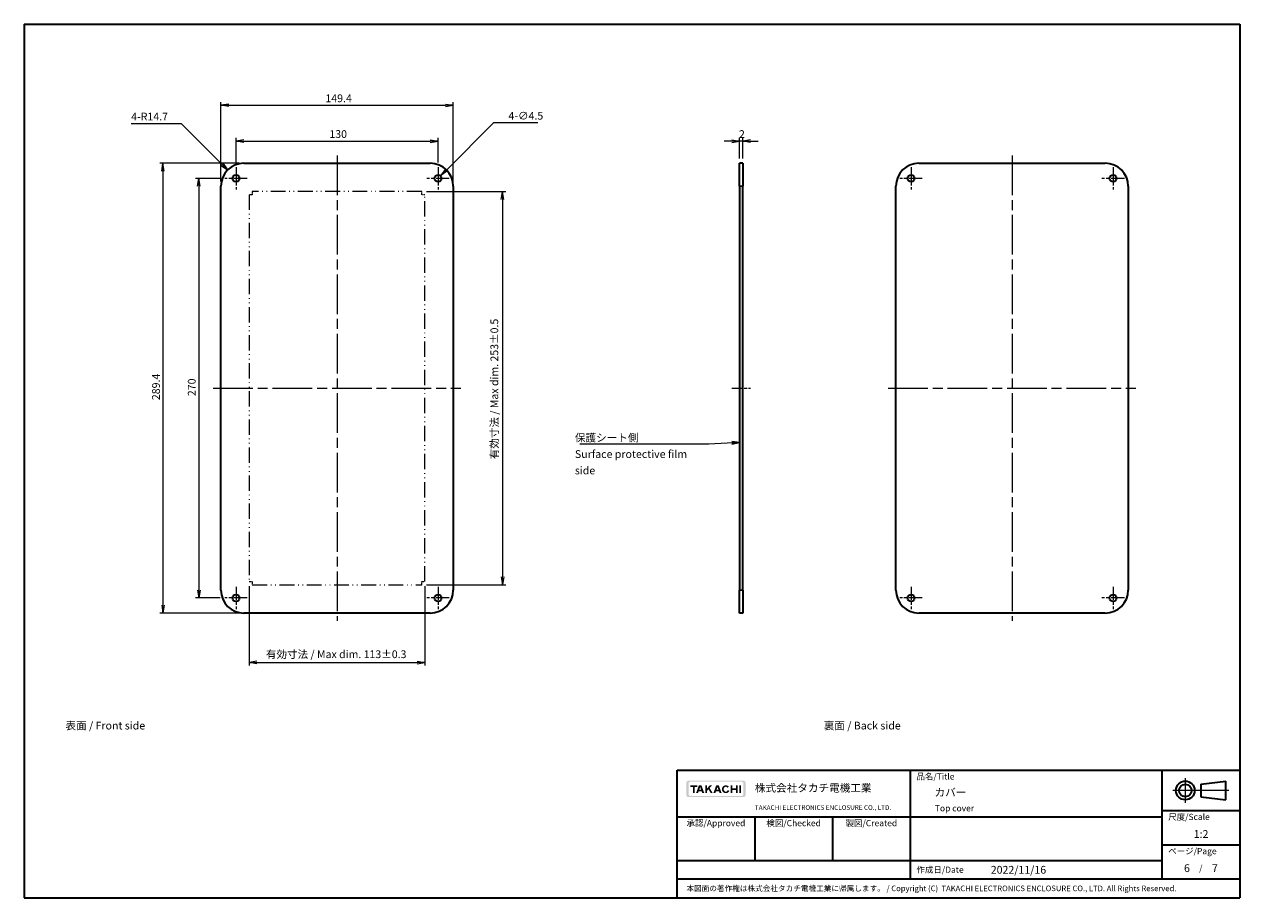
# Model space of a CAD drawing. Units: millimetres. Extents: x 65 to 7228, y 36 to 1300.
# Drawn here: x 5654 to 6436, y 36 to 598 of the extents above; entities that cross this region are included whole.
import ezdxf
from ezdxf.enums import TextEntityAlignment as Align

# ---------------------------------------------------------------- set-up
doc = ezdxf.new("R2010")
doc.units = ezdxf.units.MM
doc.header["$LTSCALE"] = 4.5
doc.linetypes.add('CHAIN', pattern=[0.35429999999999995, 0.2362, -0.0295, 0.0591, -0.0295])
doc.linetypes.add('DASH_DOUBLE_DOT', pattern=[0.43979999999999997, 0.24, -0.06, 0.0098, -0.06, 0.01, -0.06])
doc.layers.get('Defpoints').update_dxf_attribs({"lineweight": 25})
for name, color, linetype, lineweight in [('Border (ISO)', 7, 'Continuous', 35), ('Center Mark (ISO)', 131, 'Continuous', 18), ('Centerline (ISO)', 131, 'Continuous', 18), ('Dimension (ISO)', 7, 'Continuous', 18), ('Dimension (ISO) @ 1', 7, 'Continuous', 18), ('Hatch (ISO)', 1, 'Continuous', 18), ('Sketch Geometry (ISO)', 7, 'Continuous', 18), ('Symbol (ISO)', 7, 'Continuous', 18), ('Symbol (ISO) @ 1', 7, 'Continuous', 18), ('Title (ISO)', 7, 'Continuous', 35), ('Visible (ISO)', 7, 'Continuous', 35), ('Visible Narrow (ISO)', 7, 'Continuous', 25)]:
    doc.layers.add(name, color=color, linetype=linetype, lineweight=lineweight)
doc.styles.add('Note Text (TK)', font='MS PGothic.ttf')
doc.styles.add('文字スタイル40', font='MS PGothic.ttf')
doc.styles.add('文字スタイル67', font='arial.ttf')
doc.dimstyles.new('Default - Method 1b (TK)', dxfattribs={"dimscale": 4.5, "dimtxt": 2.5, "dimasz": 2.5, "dimexe": 1, "dimexo": 1.499999999999999, "dimgap": 1, "dimtad": 1, "dimdsep": 46, "dimtxsty": 'Note Text (TK)', "dimblk": 'OPEN', "dimcen": 0.09, "dimdle": 5, "dimclrd": 100, "dimclre": 100, "dimclrt": 7, "dimadec": 1, "dimazin": 1, "dimtfac": 1, "dimtmove": 0, "dimatfit": 3, "dimldrblk": 'OPEN', "dimfxl": 1, "dimtolj": 1, "dimlwd": -1, "dimlwe": -1, "dimarcsym": 0})
doc.dimstyles.new('Default - Method 1b (TK)$7', dxfattribs={"dimscale": 4.5, "dimtxt": 2.5, "dimasz": 2.5, "dimexe": 1, "dimexo": 1.499999999999999, "dimgap": 1, "dimtad": 1, "dimdsep": 46, "dimtxsty": 'Note Text (TK)', "dimblk": 'OPEN', "dimcen": 0.09, "dimdle": 5, "dimclrd": 100, "dimclre": 100, "dimclrt": 7, "dimadec": 1, "dimazin": 1, "dimtfac": 1, "dimtmove": 0, "dimatfit": 3, "dimldrblk": 'OPEN', "dimfxl": 1, "dimtolj": 1, "dimlwd": -1, "dimlwe": -1, "dimarcsym": 0})

# ---------------------------------------------------------------- blocks, each defined once
blk = doc.blocks.new('図面枠 tk図枠')
at = {"layer": 'Border (ISO)'}
for p, q in [((14.49999999999999, 289), (405.4999999999999, 289)), ((14.49999999999999, 289), (14.50000000000001, 8.000000000000007)), ((405.4999999999999, 289), (405.4999999999999, 8.000000000000007)), ((14.50000000000001, 8.000000000000007), (405.4999999999999, 8.000000000000007))]:
    blk.add_line(p, q, dxfattribs=at)
blk = doc.blocks.new('表題欄 tk表題欄')
at = {"layer": 'Hatch (ISO)'}
h = blk.add_hatch(color=256, dxfattribs=at)
edge = h.paths.add_edge_path(flags=0)
edge.add_arc((95.444849922821, 237.346881026017), 0.5958259999999996, 269.9999999999897, 360)
edge.add_line((96.040675922821, 237.3468810260171), (96.04067592282095, 240.7585970260168))
edge.add_arc((95.44484992282096, 240.7585970260169), 0.5958259999999996, 0, 90.0000000000068)
edge.add_line((95.44484992282091, 241.3544230260169), (79.00658192282103, 241.3544230260169))
edge.add_arc((79.00658192282103, 240.7585970260169), 0.5958259999999996, 90, 180)
edge.add_line((78.41075592282102, 240.7585970260168), (78.41075592282081, 237.3468810260171))
edge.add_arc((79.00658192282081, 237.3468810260168), 0.5958259999999996, 180, 270.0000000000205)
edge.add_line((79.00658192282103, 236.7510550260168), (95.44484992282091, 236.751055026017))
edge = h.paths.add_edge_path()
edge.add_line((77.70882392282107, 241.0034570260169), (77.70882392282107, 237.1020210260171))
edge.add_arc((78.41075592282097, 237.102021026017), 0.7019319999998935, 180, 270.000000000008)
edge.add_line((78.41075592282105, 236.4000890260172), (96.04067592282101, 236.4000890260172))
edge.add_arc((96.040675922821, 237.102021026017), 0.7019319999998921, 270, 360)
edge.add_line((96.7426079228209, 237.1020210260171), (96.74260792282098, 241.0034570260169))
edge.add_arc((96.04067592282107, 241.003457026017), 0.7019319999998921, 0, 90.00000000000873)
edge.add_line((96.04067592282095, 241.705389026017), (78.41075592282105, 241.7053890260169))
edge.add_arc((78.41075592282105, 241.0034570260169), 0.7019319999999984, 90.00000000000072, 180)
for points in [[(78.94128592282102, 240.1954190260171), (78.94128592282102, 239.7056990260171), (79.79013392282097, 239.7056990260171), (79.79013392282097, 237.7060090260171), (80.37779792282102, 237.7060090260171), (80.37779792282102, 239.7056990260171), (81.22664592282104, 239.7056990260171), (81.22664592282104, 240.1954190260171)], [(85.55355153134052, 237.7060090260171), (84.81294043548178, 238.9396854897348), (84.28739592282106, 238.3724785432585), (84.28739592282106, 237.7060090260171), (83.76502792282103, 237.7060090260171), (83.76502792282103, 240.1954190260171), (84.28739592282106, 240.1954190260171), (84.28739592282106, 239.1472136578642), (85.2586086041826, 240.1954190260171), (85.97643794456017, 240.1954190260171), (85.18872726044239, 239.3452627384302), (86.172817922821, 237.7060090260171)], [(91.96090243223207, 240.1954190260171), (91.96090243223207, 237.7060090260171), (92.4791894322321, 237.7060090260171), (92.4791894322321, 238.7058540260171), (93.63819343223211, 238.7058540260171), (93.63819343223211, 237.7060090260171), (94.15648043223207, 237.7060090260171), (94.15648043223207, 240.1954190260171), (93.63819343223211, 240.1954190260171), (93.63819343223211, 239.195574026017), (92.4791894322321, 239.195574026017), (92.4791894322321, 240.1954190260171)], [(94.71149643223212, 240.1954190260171), (94.71149643223212, 237.7060090260171), (95.2338644322322, 237.7060090260171), (95.2338644322322, 240.1954190260171)]]:
    blk.add_hatch(color=256, dxfattribs=at).paths.add_polyline_path(points)
h = blk.add_hatch(color=256, dxfattribs=at)
h.paths.add_polyline_path([(82.45967999495221, 238.7589070260171), (81.8218998506899, 238.7589070260171), (82.14078992282104, 239.627313026017)], flags=0)
h.paths.add_polyline_path([(82.64850318183746, 238.2447010260171), (81.63307666380464, 238.2447010260171), (81.43526189659153, 237.7060090260171), (80.81854592282102, 237.7060090260171), (81.73268992282102, 240.1954190260171), (82.54888992282102, 240.1954190260171), (83.46303392282098, 237.7060090260171), (82.84631794905052, 237.7060090260171)])
h = blk.add_hatch(color=256, dxfattribs=at)
h.paths.add_polyline_path([(87.39654585068993, 238.7589070260171), (88.03432599495216, 238.7589070260171), (87.71543592282107, 239.627313026017)], flags=0)
h.paths.add_polyline_path([(87.00990789659151, 237.7060090260171), (87.20772266380467, 238.2447010260171), (88.22314918183736, 238.2447010260171), (88.42096394905047, 237.7060090260171), (89.03767992282091, 237.7060090260171), (88.123535922821, 240.1954190260171), (87.30733592282104, 240.1954190260171), (86.39319192282105, 237.7060090260171)])
h = blk.add_hatch(color=256, dxfattribs=at)
edge = h.paths.add_edge_path()
edge.add_arc((90.39257192282079, 238.9507140260171), 1.273272000000011, 38.55054079078439, 336.5820184016556)
edge.add_line((91.56096443223191, 238.4446700260172), (91.04202846323602, 238.6694270587604))
edge.add_ellipse((90.392571922821, 238.9507140260171), major_axis=(0, -0.7998759999999119), ratio=0.8673469387756529, start_angle=128.5505407907963, end_angle=426.582018401653, ccw=False)
edge.add_line((90.96328818027123, 239.4055047731898), (91.38834540645578, 239.7442231660233))
at = {"layer": 'Title (ISO)'}
for p, q in [((74.70882392282105, 245.052739026017), (255.7088239228211, 245.052739026017)), ((74.70882392282105, 204.052739026017), (74.70882392282105, 245.052739026017)), ((149.7088239228211, 245.052739026017), (149.7088239228211, 210.052739026017)), ((230.7088239228211, 245.052739026017), (230.7088239228211, 210.052739026017)), ((255.7088239228211, 245.052739026017), (255.7088239228211, 204.052739026017)), ((243.2088239228211, 240.552739026017), (251.2088239228211, 241.552739026017)), ((243.2088239228211, 240.552739026017), (243.2088239228211, 236.552739026017)), ((251.2088239228211, 235.552739026017), (251.2088239228211, 241.552739026017)), ((243.2088239228211, 236.552739026017), (251.2088239228211, 235.552739026017)), ((230.7088239228211, 232.052739026017), (255.7088239228211, 232.052739026017)), ((74.70882392282105, 230.052739026017), (230.7088239228211, 230.0527390260171)), ((99.70882392282105, 230.052739026017), (99.70882392282108, 216.052739026017)), ((124.708823922821, 230.052739026017), (124.708823922821, 216.052739026017)), ((230.7088239228211, 221.052739026017), (255.7088239228211, 221.052739026017)), ((74.70882392282105, 216.052739026017), (230.7088239228211, 216.052739026017)), ((255.7088239228211, 210.052739026017), (74.70882392282105, 210.052739026017)), ((74.70882392282105, 204.052739026017), (255.7088239228211, 204.052739026017))]:
    blk.add_line(p, q, dxfattribs=at)
at = {"layer": 'Title (ISO)', "color": 4, "linetype": 'CHAIN', "lineweight": 18, "ltscale": 8.889559745788574}
blk.add_line((238.2088239228211, 242.5527390260171), (238.2088239228211, 234.552739026017), dxfattribs=at)
at = {"layer": 'Title (ISO)', "color": 4, "linetype": 'CHAIN', "lineweight": 18, "ltscale": 20.00163269042969}
blk.add_line((252.2088239228211, 238.552739026017), (234.2088239228211, 238.552739026017), dxfattribs=at)
at = {"layer": 'Title (ISO)'}
for radius in [3, 2]:
    blk.add_circle((238.2088239228211, 238.5527390260171), radius, dxfattribs=at)
at = {"layer": 'Title (ISO)', "color": 1, "char_height": 2.000000029802322, "line_spacing_factor": 1.5, "style": 'Note Text (TK)'}
for s, insert, attachment_point in [('\\fＭＳ Ｐゴシック|b0|i0;{\\H2.0000;品名/Title}', (151.708823922821, 243.052739026017), 4), ('\\fＭＳ Ｐゴシック|b0|i0;{\\H2.0000;尺度/Scale}', (232.7088239228211, 230.052739026017), 4), ('\\fＭＳ Ｐゴシック|b0|i0;{\\H2.0000;承認/Approved}', (87.20882392282105, 228.052739026017), 5), ('\\fＭＳ Ｐゴシック|b0|i0;{\\H2.0000;検図/Checked}', (112.208823922821, 228.0527390260171), 5), ('\\fＭＳ Ｐゴシック|b0|i0;{\\H2.0000;製図/Created}', (137.208823922821, 228.052739026017), 5), ('\\fＭＳ Ｐゴシック|b0|i0;{\\H2.0000;ページ/Page}', (232.7088239228211, 219.052739026017), 4), ('\\fＭＳ Ｐゴシック|b0|i0;{\\H2.0000;作成日/Date}', (151.708823922821, 213.052739026017), 4)]:
    blk.add_mtext(s, dxfattribs=dict(at, insert=insert, attachment_point=attachment_point))
at = {"layer": 'Title (ISO)', "color": 7, "line_spacing_factor": 1.5, "style": 'Note Text (TK)'}
for s, insert, char_height, attachment_point in [('株式会社タカチ電機工業', (99.74260792282095, 239.052739026017), 2.5, 4), ('\\fArial|b0|i0;{\\H1.4986;TAKACHI ELECTRONICS ENCLOSURE CO., LTD.}', (99.74260792282095, 233.052739026017), 1.49859994649887, 4), ('\\fＭＳ Ｐゴシック|b0|i0;{\\H2.0000;/}', (243.2088239228211, 213.5527390260171), 2.000000029802322, 5), ('\\fＭＳ Ｐゴシック|b0|i0;{\\H1.8000;本図面の著作権は株式会社タカチ電機工業に帰属します。 / Copyright (C)\xa0 TAKACHI ELECTRONICS ENCLOSURE CO., LTD. All Rights Reserved.}', (77.70882392282107, 207.052739026017), 1.800000071525573, 4)]:
    blk.add_mtext(s, dxfattribs=dict(at, insert=insert, char_height=char_height, attachment_point=attachment_point))
at = {"layer": 'Title (ISO)', "color": 7}
for tag, p, height, style in [('<品名>_001', (157.5383693773665, 236.7885344805625), 2.5, 'Note Text (TK)'), ('<Title>_001', (157.708823922821, 231.5520568828656), 2.000000029802322, '文字スタイル67'), ('<型番>_001', (157.6576875571527, 219.9930798731327), 3.000000119209289, '文字スタイル40'), ('<総ページ数>_001', (246.7926307410029, 212.302739026017), 2.5, 'Note Text (TK)'), ('作成日_001', (175.5895057410029, 211.7814322078352), 2.5, 'Note Text (TK)'), ('<ページ_No.>_001', (237.9488807410029, 212.302739026017), 2.5, 'Note Text (TK)')]:
    blk.add_attdef(tag, p, '', height=height, dxfattribs=dict(at, style=style))
at = {"layer": 'Title (ISO)', "color": 7, "style": 'Note Text (TK)'}
for tag, p in [('<尺度>', (243.2088239228211, 224.552739026017)), ('<部品サイズ>', (112.208823922821, 213.052739026017))]:
    blk.add_attdef(tag, text='', height=2.5, dxfattribs=at).set_placement(p, align=Align.MIDDLE_CENTER)
blk = doc.blocks.new('_Open')
at = {"color": 0, "linetype": 'ByBlock', "lineweight": -2}
for p, q in [((-1, 0.1666666666666666), (0, 0)), ((-1, -0.1666666666666666), (0, 0)), ((0, 0), (-1, 0))]:
    blk.add_line(p, q, dxfattribs=at)
blk = doc.blocks.new('*D162')
at = {"layer": 'Defpoints', "color": 0}
for p in [(5920.632161995182, 522.8740487246104), (5790.632161995182, 506.1240487246104), (5920.632161995182, 506.1240487246104)]:
    blk.add_point(p, dxfattribs=at)
at = {"layer": 'Dimension (ISO)', "color": 100}
for p, q in [((5790.632161995182, 509.1240487246104), (5790.632161995182, 524.8740487246104)), ((5920.632161995182, 509.1240487246104), (5920.632161995182, 524.8740487246104)), ((5795.632161995182, 522.8740487246104), (5915.632161995182, 522.8740487246104))]:
    blk.add_line(p, q, dxfattribs=at)
at = {"layer": 'Dimension (ISO)', "color": 100, "xscale": 5, "yscale": 5, "zscale": 5, "rotation": 180}
blk.add_blockref('_Open', (5790.632161995182, 522.8740487246104), dxfattribs=at)
at = {"layer": 'Dimension (ISO)', "color": 100, "xscale": 5, "yscale": 5, "zscale": 5}
blk.add_blockref('_Open', (5920.632161995182, 522.8740487246104), dxfattribs=at)
at = {"layer": 'Dimension (ISO)', "color": 7, "insert": (5850.688980176999, 527.3740487246104), "char_height": 5, "attachment_point": 4, "style": 'Note Text (TK)'}
blk.add_mtext('\\A1;130', dxfattribs=at)
blk = doc.blocks.new('*D163')
at = {"layer": 'Defpoints', "color": 0}
for p in [(5930.332161995182, 545.8740487246104), (5780.932161995181, 493.8740487246104), (5930.332161995182, 493.8740487246104)]:
    blk.add_point(p, dxfattribs=at)
at = {"layer": 'Dimension (ISO)', "color": 100}
for p, q in [((5780.932161995181, 496.8740487246105), (5780.932161995181, 547.8740487246104)), ((5930.332161995182, 496.8740487246105), (5930.332161995182, 547.8740487246104)), ((5785.93216199518, 545.8740487246104), (5925.332161995182, 545.8740487246104))]:
    blk.add_line(p, q, dxfattribs=at)
at = {"layer": 'Dimension (ISO)', "color": 100, "xscale": 5, "yscale": 5, "zscale": 5, "rotation": 180}
blk.add_blockref('_Open', (5780.932161995181, 545.8740487246104), dxfattribs=at)
at = {"layer": 'Dimension (ISO)', "color": 100, "xscale": 5, "yscale": 5, "zscale": 5}
blk.add_blockref('_Open', (5930.332161995182, 545.8740487246104), dxfattribs=at)
at = {"layer": 'Dimension (ISO)', "color": 7, "insert": (5848.117957449726, 550.3740487246104), "char_height": 5, "attachment_point": 4, "style": 'Note Text (TK)'}
blk.add_mtext('\\A1;149.4', dxfattribs=at)
blk = doc.blocks.new('*D164')
at = {"layer": 'Defpoints', "color": 0}
for p in [(5785.237692311738, 504.2685184080474), (5795.632161995179, 493.8740487246032)]:
    blk.add_point(p, dxfattribs=at)
at = {"layer": 'Dimension (ISO)', "color": 100}
for p, q in [((5723.212139042271, 534.1527316034121), (5755.353479116377, 534.1527316034121)), ((5755.353479116377, 534.1527316034121), (5781.702158405804, 507.8040523139803))]:
    blk.add_line(p, q, dxfattribs=at)
at = {"layer": 'Dimension (ISO)', "color": 100, "xscale": 5, "yscale": 5, "zscale": 5, "rotation": 314.9999999999949}
blk.add_blockref('_Open', (5785.237692311738, 504.2685184080474), dxfattribs=at)
at = {"layer": 'Dimension (ISO)', "color": 7, "insert": (5723.212139042272, 538.6427316034112), "char_height": 5, "attachment_point": 4, "style": 'Note Text (TK)'}
blk.add_mtext('\\A1;\\fＭＳ Ｐゴシック|b0|i0;{\\H4.9800;4-R14.7}', dxfattribs=at)
blk = doc.blocks.new('*D165')
at = {"layer": 'Defpoints', "color": 0}
for p in [(5783.382161995183, 498.8740487246107), (5766.632161995183, 228.8740487246106), (5783.382161995183, 228.8740487246106)]:
    blk.add_point(p, dxfattribs=at)
at = {"layer": 'Dimension (ISO)', "color": 100}
for p, q in [((5780.382161995183, 498.8740487246107), (5764.632161995183, 498.8740487246107)), ((5766.632161995183, 493.8740487246106), (5766.632161995183, 233.8740487246106)), ((5780.382161995183, 228.8740487246106), (5764.632161995183, 228.8740487246106))]:
    blk.add_line(p, q, dxfattribs=at)
at = {"layer": 'Dimension (ISO)', "color": 100, "xscale": 5, "yscale": 5, "zscale": 5}
for p, rotation in [((5766.632161995183, 498.8740487246107), 90), ((5766.632161995183, 228.8740487246106), 270)]:
    blk.add_blockref('_Open', p, dxfattribs=dict(at, rotation=rotation))
at = {"layer": 'Dimension (ISO)', "color": 7, "insert": (5762.132161995181, 358.732003270065), "char_height": 5, "attachment_point": 4, "rotation": 90, "style": 'Note Text (TK)'}
blk.add_mtext('\\A1;270', dxfattribs=at)
blk = doc.blocks.new('*D157')
at = {"layer": 'Defpoints', "color": 0}
for p in [(5795.632161995183, 508.5740487246114), (5743.632161995183, 219.1740487246099), (5795.632161995183, 219.1740487246099)]:
    blk.add_point(p, dxfattribs=at)
at = {"layer": 'Dimension (ISO)', "color": 100}
for p, q in [((5792.632161995183, 508.5740487246114), (5741.632161995182, 508.5740487246114)), ((5743.632161995183, 503.5740487246114), (5743.632161995183, 224.1740487246099)), ((5792.632161995183, 219.1740487246099), (5741.632161995182, 219.1740487246099))]:
    blk.add_line(p, q, dxfattribs=at)
at = {"layer": 'Dimension (ISO)', "color": 100, "xscale": 5, "yscale": 5, "zscale": 5}
for p, rotation in [((5743.632161995183, 508.5740487246114), 90), ((5743.632161995183, 219.1740487246099), 270)]:
    blk.add_blockref('_Open', p, dxfattribs=dict(at, rotation=rotation))
at = {"layer": 'Dimension (ISO)', "color": 7, "insert": (5739.132161995182, 356.1609805427923), "char_height": 5, "attachment_point": 4, "rotation": 90, "style": 'Note Text (TK)'}
blk.add_mtext('\\A1;289.4', dxfattribs=at)
blk = doc.blocks.new('*D158')
at = {"layer": 'Defpoints', "color": 0}
for p in [(5799.132161995181, 239.3740487246105), (5912.132161995181, 239.3740487246105), (5912.132161995181, 187.3740487246104)]:
    blk.add_point(p, dxfattribs=at)
at = {"layer": 'Dimension (ISO)', "color": 100}
for p, q in [((5799.132161995181, 236.3740487246105), (5799.132161995181, 185.3740487246104)), ((5912.132161995181, 236.3740487246105), (5912.132161995181, 185.3740487246104)), ((5804.132161995181, 187.3740487246104), (5907.132161995182, 187.3740487246104))]:
    blk.add_line(p, q, dxfattribs=at)
at = {"layer": 'Dimension (ISO)', "color": 100, "xscale": 5, "yscale": 5, "zscale": 5, "rotation": 180}
blk.add_blockref('_Open', (5799.132161995181, 187.3740487246104), dxfattribs=at)
at = {"layer": 'Dimension (ISO)', "color": 100, "xscale": 5, "yscale": 5, "zscale": 5}
blk.add_blockref('_Open', (5912.132161995181, 187.3740487246104), dxfattribs=at)
at = {"layer": 'Dimension (ISO)', "color": 7, "insert": (5809.850116540636, 192.6563214518832), "char_height": 5, "attachment_point": 4, "style": 'Note Text (TK)'}
blk.add_mtext('\\A1;\\fＭＳ Ｐゴシック|b0|i0;{\\H4.9800;有効寸法 / Max dim. 113±0.3}', dxfattribs=at)
blk = doc.blocks.new('*D159')
at = {"layer": 'Defpoints', "color": 0}
for p in [(5910.132161995183, 490.3740487246107), (5910.132161995183, 237.3740487246106), (5962.132161995182, 237.3740487246106)]:
    blk.add_point(p, dxfattribs=at)
at = {"layer": 'Dimension (ISO)', "color": 100}
for p, q in [((5913.132161995183, 490.3740487246107), (5964.132161995182, 490.3740487246107)), ((5962.132161995182, 485.3740487246106), (5962.132161995182, 242.3740487246106)), ((5913.132161995183, 237.3740487246106), (5964.132161995182, 237.3740487246106))]:
    blk.add_line(p, q, dxfattribs=at)
at = {"layer": 'Dimension (ISO)', "color": 100, "xscale": 5, "yscale": 5, "zscale": 5}
for p, rotation in [((5962.132161995182, 490.3740487246107), 90), ((5962.132161995182, 237.3740487246106), 270)]:
    blk.add_blockref('_Open', p, dxfattribs=dict(at, rotation=rotation))
at = {"layer": 'Dimension (ISO)', "color": 7, "insert": (5956.849889267909, 318.092003270065), "char_height": 5, "attachment_point": 4, "rotation": 90, "style": 'Note Text (TK)'}
blk.add_mtext('\\A1;\\fＭＳ Ｐゴシック|b0|i0;{\\H4.9800;有効寸法 / Max dim. 253±0.5}', dxfattribs=at)
blk = doc.blocks.new('*D160')
at = {"layer": 'Defpoints', "color": 0}
for p in [(5919.041171737513, 497.2830584669427), (5922.223152252849, 500.4650389822777)]:
    blk.add_point(p, dxfattribs=at)
at = {"layer": 'Dimension (ISO)', "color": 100}
for p, q in [((5956.399100677835, 534.6409874072637), (5925.758686158782, 504.0005728882106)), ((5984.910362150754, 534.6409874072633), (5956.399100677835, 534.6409874072637)), ((5920.452161995182, 498.8740487246095), (5920.812161995182, 498.87404872461)), ((5920.632161995182, 498.6940487246097), (5920.632161995182, 499.0540487246098))]:
    blk.add_line(p, q, dxfattribs=at)
at = {"layer": 'Dimension (ISO)', "color": 100, "xscale": 5, "yscale": 5, "zscale": 5, "rotation": 225}
blk.add_blockref('_Open', (5922.223152252849, 500.4650389822777), dxfattribs=at)
at = {"layer": 'Dimension (ISO)', "color": 7, "insert": (5965.9524076053, 539.1309874072633), "char_height": 5, "attachment_point": 4, "style": 'Note Text (TK)'}
blk.add_mtext('\\A1;\\fＭＳ Ｐゴシック|b0|i0;{\\H4.9800;4-∅4.5}', dxfattribs=at)
blk = doc.blocks.new('*D161')
at = {"layer": 'Defpoints', "color": 0}
for p in [(6114.678031502162, 522.8740487246104), (6114.678031502162, 508.5740487246112), (6116.678031502162, 508.5740487246112)]:
    blk.add_point(p, dxfattribs=at)
at = {"layer": 'Dimension (ISO)', "color": 100}
for p, q in [((6114.678031502162, 511.5740487246112), (6114.678031502162, 524.8740487246104)), ((6116.678031502162, 511.5740487246112), (6116.678031502162, 524.8740487246104)), ((6109.678031502163, 522.8740487246104), (6104.678031502163, 522.8740487246104)), ((6116.678031502162, 522.8740487246104), (6114.678031502162, 522.8740487246104)), ((6121.678031502162, 522.8740487246104), (6126.678031502162, 522.8740487246104))]:
    blk.add_line(p, q, dxfattribs=at)
at = {"layer": 'Dimension (ISO)', "color": 100, "xscale": 5, "yscale": 5, "zscale": 5}
blk.add_blockref('_Open', (6114.678031502162, 522.8740487246104), dxfattribs=at)
at = {"layer": 'Dimension (ISO)', "color": 100, "xscale": 5, "yscale": 5, "zscale": 5, "rotation": 180}
blk.add_blockref('_Open', (6116.678031502162, 522.8740487246104), dxfattribs=at)
at = {"layer": 'Dimension (ISO)', "color": 7, "insert": (6114.229167865798, 527.3740487246104), "char_height": 5, "attachment_point": 4, "style": 'Note Text (TK)'}
blk.add_mtext('\\A1;2', dxfattribs=at)

msp = doc.modelspace()

# ---------------------------------------------------------------- linework, layer by layer
at = {"layer": 'Center Mark (ISO)', "linetype": 'CHAIN', "ltscale": 8.056153297424316}
for p, q in [((5790.632161995182, 506.1240487246104), (5790.632161995182, 491.6240487246104)), ((5920.632161995182, 506.1240487246104), (5920.632161995182, 491.6240487246104)), ((6224.950761749096, 506.1240487246104), (6224.950761749096, 491.6240487246104)), ((6354.950761749097, 506.1240487246104), (6354.950761749097, 491.6240487246104)), ((5797.882161995182, 498.8740487246104), (5783.382161995181, 498.8740487246104)), ((5927.882161995182, 498.8740487246104), (5913.382161995182, 498.8740487246104)), ((6232.200761749096, 498.8740487246104), (6217.700761749096, 498.8740487246104)), ((6362.200761749097, 498.8740487246104), (6347.700761749096, 498.8740487246104)), ((5790.632161995182, 236.1240487246105), (5790.632161995182, 221.6240487246105)), ((5920.632161995182, 236.1240487246105), (5920.632161995182, 221.6240487246105)), ((6224.950761749096, 236.1240487246105), (6224.950761749096, 221.6240487246105)), ((6354.950761749097, 236.1240487246105), (6354.950761749097, 221.6240487246105)), ((5797.882161995182, 228.8740487246105), (5783.382161995181, 228.8740487246105)), ((5927.882161995182, 228.8740487246105), (5913.382161995182, 228.8740487246105)), ((6232.200761749096, 228.8740487246105), (6217.700761749096, 228.8740487246105)), ((6362.200761749097, 228.8740487246105), (6347.700761749096, 228.8740487246105))]:
    msp.add_line(p, q, dxfattribs=at)
at = {"layer": 'Centerline (ISO)', "linetype": 'CHAIN', "ltscale": 23.99096870422363}
for p, q in [((5855.632161995181, 513.5740487246112), (5855.632161995181, 214.1740487246098)), ((6289.950761749096, 513.5740487246112), (6289.950761749096, 214.1740487246098)), ((5775.93216199518, 363.8740487246105), (5935.332161995182, 363.8740487246105)), ((6210.250761749096, 363.8740487246105), (6369.650761749095, 363.8740487246105))]:
    msp.add_line(p, q, dxfattribs=at)
at = {"layer": 'Centerline (ISO)', "linetype": 'CHAIN', "ltscale": 6.667144298553466}
msp.add_line((6109.678031502166, 363.8740487246105), (6121.678031502166, 363.8740487246105), dxfattribs=at)
at = {"layer": 'Sketch Geometry (ISO)', "color": 4, "linetype": 'DASH_DOUBLE_DOT', "lineweight": 18, "ltscale": 0.8950814008712769}
for p, q in [((5801.132161995181, 488.3740487246105), (5799.132161995181, 488.3740487246105)), ((5801.132161995181, 490.3740487246104), (5801.132161995181, 488.3740487246105)), ((5910.132161995182, 488.3740487246105), (5910.132161995182, 490.3740487246104)), ((5912.132161995181, 488.3740487246105), (5910.132161995182, 488.3740487246105)), ((5799.132161995181, 239.3740487246105), (5801.132161995181, 239.3740487246105)), ((5801.132161995181, 239.3740487246105), (5801.132161995181, 237.3740487246105)), ((5910.132161995182, 237.3740487246105), (5910.132161995182, 239.3740487246105)), ((5910.132161995182, 239.3740487246105), (5912.132161995181, 239.3740487246105))]:
    msp.add_line(p, q, dxfattribs=at)
at = {"layer": 'Sketch Geometry (ISO)', "color": 4, "linetype": 'DASH_DOUBLE_DOT', "lineweight": 18, "ltscale": 9.13171672821045}
for p, q in [((5799.132161995181, 488.3740487246105), (5799.132161995181, 239.3740487246105)), ((5912.132161995181, 239.3740487246105), (5912.132161995181, 488.3740487246105))]:
    msp.add_line(p, q, dxfattribs=at)
at = {"layer": 'Sketch Geometry (ISO)', "color": 4, "linetype": 'DASH_DOUBLE_DOT', "lineweight": 18, "ltscale": 8.851426124572752}
for p, q in [((5910.132161995182, 490.3740487246104), (5801.132161995181, 490.3740487246104)), ((5801.132161995181, 237.3740487246105), (5910.132161995182, 237.3740487246105))]:
    msp.add_line(p, q, dxfattribs=at)
at = {"layer": 'Visible (ISO)'}
for p, q in [((5795.632161995182, 508.5740487246112), (5915.632161995182, 508.5740487246112)), ((6116.678031502162, 508.5740487246112), (6114.678031502162, 508.5740487246112)), ((6114.678031502165, 493.8740487246104), (6114.678031502162, 508.5740487246112)), ((6116.678031502162, 508.5740487246112), (6116.678031502166, 493.8740487246104)), ((6229.950761749097, 508.5740487246112), (6349.950761749096, 508.5740487246112)), ((5780.932161995181, 233.8740487246105), (5780.932161995181, 493.8740487246104)), ((5930.332161995182, 493.8740487246104), (5930.332161995182, 233.8740487246105)), ((6114.678031502165, 493.8740487246104), (6114.678031502165, 233.8740487246105)), ((6116.678031502166, 233.8740487246105), (6116.678031502166, 493.8740487246104)), ((6215.250761749095, 233.8740487246105), (6215.250761749095, 493.8740487246104)), ((6364.650761749095, 493.8740487246104), (6364.650761749095, 233.8740487246105)), ((6114.678031502162, 219.1740487246097), (6114.678031502165, 233.8740487246105)), ((6116.678031502166, 233.8740487246105), (6116.678031502162, 219.1740487246097)), ((5915.632161995182, 219.1740487246097), (5795.632161995182, 219.1740487246097)), ((6116.678031502162, 219.1740487246097), (6114.678031502162, 219.1740487246097)), ((6349.950761749096, 219.1740487246097), (6229.950761749097, 219.1740487246097))]:
    msp.add_line(p, q, dxfattribs=at)
for centre in [(5790.632161995182, 498.8740487246104), (5920.632161995182, 498.8740487246104), (6224.950761749096, 498.8740487246104), (6354.950761749097, 498.8740487246104), (5790.632161995182, 228.8740487246105), (5920.632161995182, 228.8740487246105), (6224.950761749096, 228.8740487246105), (6354.950761749097, 228.8740487246105)]:
    msp.add_circle(centre, 2.249999999999998, dxfattribs=at)
for centre, radius, start, end in [((5795.632161995182, 493.8740487246104), 14.69999999999998, 90, 180), ((5915.632161995182, 493.8740487246104), 14.69999999999993, 0, 90), ((6229.950761749097, 493.8740487246104), 14.69999999999993, 90, 180), ((6349.950761749096, 493.8740487246104), 14.69999999999998, 0, 90), ((5795.632161995182, 233.8740487246105), 14.69999999999998, 180, 270), ((5915.632161995182, 233.8740487246105), 14.69999999999999, 270, 0), ((6229.950761749097, 233.8740487246105), 14.69999999999999, 180, 270), ((6349.950761749096, 233.8740487246105), 14.69999999999998, 270, 0)]:
    msp.add_arc(centre, radius, start, end, dxfattribs=at)
at = {"layer": 'Visible Narrow (ISO)'}
for p, q in [((6116.678031502166, 493.8740487246104), (6114.678031502165, 493.8740487246104)), ((6116.678031502166, 233.8740487246105), (6114.678031502165, 233.8740487246105))]:
    msp.add_line(p, q, dxfattribs=at)

# ---------------------------------------------------------------- block references
at = {"xscale": 2, "yscale": 2, "zscale": 2}
msp.add_blockref('図面枠 tk図枠', (5625.416666666666, 20.00000000000362), dxfattribs=at)
ref = msp.add_blockref('表題欄 tk表題欄', (5924.999018821025, -372.1054780520317), dxfattribs=dict(xscale=2, yscale=2, zscale=2))
ref.add_attrib('<品名>_001', 'カバー', (6240.075757575757, 101.2727272727309), dxfattribs={"layer": 'Title (ISO)', "color": 7, "height": 5, "style": 'Note Text (TK)'})
ref.add_attrib('<尺度>_001', '1:2', (6406.842803030302, 74.50000000000362), dxfattribs={"layer": 'Title (ISO)', "color": 7, "height": 5, "style": 'Note Text (TK)'})
ref.add_attrib('作成日_001', '2022/11/16', (6276.249053030303, 51.45738636363999), dxfattribs={"layer": 'Title (ISO)', "color": 7, "height": 5, "style": 'Note Text (TK)'})
ref.add_attrib('<Title>_001', 'Top cover', (6240.285698042613, 91.55525236592405), dxfattribs={"layer": 'Title (ISO)', "color": 7, "height": 4.000000059604644, "style": '文字スタイル67'})
ref.add_attrib('<ページ_No.>_001', '6', (6400.598484848484, 52.50000000000362), dxfattribs={"layer": 'Title (ISO)', "color": 7, "height": 5, "style": 'Note Text (TK)'})
ref.add_attrib('<総ページ数>_001', '7', (6418.584280303029, 52.50000000000362), dxfattribs={"layer": 'Title (ISO)', "color": 7, "height": 5, "style": 'Note Text (TK)'})

# ---------------------------------------------------------------- texts
at = {"layer": 'Symbol (ISO)', "color": 7, "char_height": 5, "style": 'Note Text (TK)'}
for s, insert, width, attachment_point, line_spacing_factor in [('\\fＭＳ Ｐゴシック|b0|i0;保護シート側\\P\\fＭＳ Ｐゴシック|b0|i0;Surface protective film side', (6008.674601103463, 334.4944264874175), 86.1988353729248, 1, 1.265217423439025), ('\\fＭＳ Ｐゴシック|b0|i0;裏面 / Back side', (6168.757577164735, 146.7367263339329), 53.56725215911865, 4, 1.5)]:
    msp.add_mtext(s, dxfattribs=dict(at, insert=insert, width=width, attachment_point=attachment_point, line_spacing_factor=line_spacing_factor))
at = {"layer": 'Symbol (ISO)', "color": 7, "insert": (5680.902415958213, 146.7367263339329), "char_height": 5, "attachment_point": 4, "line_spacing_factor": 1.5, "style": 'Note Text (TK)'}
msp.add_mtext('\\fＭＳ Ｐゴシック|b0|i0;表面 / Front side', dxfattribs=at)

# ---------------------------------------------------------------- dimensions: what is measured, and where the dimension line sits
at = {"layer": 'Dimension (ISO) @ 1', "color": 100}
dim = msp.add_linear_dim(base=(5930.332161995182, 545.8740487246104), p1=(5780.932161995181, 493.8740487246104), p2=(5930.332161995182, 493.8740487246104), dimstyle='Default - Method 1b (TK)', override={"dimscale": 1, "dimtxt": 5, "dimasz": 5, "dimexe": 2, "dimexo": 2.999999999999999, "dimgap": 2, "dimdec": 2, "dimcen": 0.18, "dimtol": 0, "dimlim": 0, "dimtp": 0, "dimtm": 0, "dimtdec": 2, "dimtix": 0, "dimtofl": 0, "dimtmove": 0, "dimatfit": 1}, dxfattribs=at)
dim.commit()
dim.dimension.update_dxf_attribs({"geometry": '*D163', "text_midpoint": (5855.632161995181, 545.8740487246104), "dimtype": 128})
dim = msp.add_radius_dim(center=(5795.632161995179, 493.8740487246032), mpoint=(5785.237692311738, 504.2685184080474), text='\\fＭＳ Ｐゴシック|b0|i0;{\\H4.9800;4-<>}', dimstyle='Default - Method 1b (TK)', override={"dimscale": 1, "dimtxt": 5, "dimasz": 5, "dimexe": 2, "dimexo": 2.999999999999999, "dimgap": 2, "dimtih": 1, "dimtoh": 1, "dimdec": 2, "dimlfac": 1, "dimcen": 0, "dimtol": 0, "dimlim": 0, "dimtp": 0, "dimtm": 0, "dimtdec": 2, "dimtix": 0, "dimtofl": 0, "dimtmove": 0, "dimatfit": 3}, dxfattribs=at)
dim.commit()
dim.dimension.update_dxf_attribs({"geometry": '*D164', "text_midpoint": (5734.912309496817, 534.1527316034111), "dimtype": 132})
dim = msp.add_diameter_dim_2p(p1=(5919.041171737513, 497.2830584669427), p2=(5922.223152252849, 500.4650389822777), text='\\fＭＳ Ｐゴシック|b0|i0;{\\H4.9800;4-<>}', dimstyle='Default - Method 1b (TK)', override={"dimscale": 1, "dimtxt": 5, "dimasz": 5, "dimexe": 2, "dimexo": 2.999999999999999, "dimgap": 2, "dimtih": 1, "dimtoh": 1, "dimdec": 2, "dimlfac": 1, "dimcen": 0.18, "dimtol": 0, "dimlim": 0, "dimtp": 0, "dimtm": 0, "dimtdec": 2, "dimtix": 0, "dimtofl": 0, "dimtmove": 0, "dimatfit": 3}, dxfattribs=at)
dim.commit()
dim.dimension.update_dxf_attribs({"geometry": '*D160', "text_midpoint": (5975.431384878027, 534.6409874072633), "dimtype": 131})
for base, p1, p2, angle, override, picture, middle in [((5920.632161995182, 522.8740487246104), (5790.632161995182, 506.1240487246104), (5920.632161995182, 506.1240487246104), 180, {"dimscale": 1, "dimtxt": 5, "dimasz": 5, "dimexe": 2, "dimexo": 2.999999999999999, "dimgap": 2, "dimdec": 2, "dimcen": 0.18, "dimtol": 0, "dimlim": 0, "dimtp": 0, "dimtm": 0, "dimtdec": 2, "dimtix": 0, "dimtofl": 0, "dimtmove": 0, "dimatfit": 1}, '*D162', (5855.632161995181, 522.8740487246104)), ((6114.678031502162, 522.8740487246104), (6116.678031502162, 508.5740487246112), (6114.678031502162, 508.5740487246112), 180, {"dimscale": 1, "dimtxt": 5, "dimasz": 5, "dimexe": 2, "dimexo": 2.999999999999999, "dimgap": 2, "dimdec": 2, "dimcen": 0.18, "dimtol": 0, "dimlim": 0, "dimtp": 0, "dimtm": 0, "dimtdec": 2, "dimtix": 0, "dimtofl": 1, "dimtmove": 0, "dimatfit": 1}, '*D161', (6115.678031502163, 522.8740487246104)), ((5743.632161995183, 219.1740487246099), (5795.632161995182, 508.5740487246112), (5795.632161995182, 219.1740487246097), 270, {"dimscale": 1, "dimtxt": 5, "dimasz": 5, "dimexe": 2, "dimexo": 2.999999999999999, "dimgap": 2, "dimdec": 2, "dimcen": 0.18, "dimtol": 0, "dimlim": 0, "dimtp": 0, "dimtm": 0, "dimtdec": 2, "dimtix": 0, "dimtofl": 0, "dimtmove": 0, "dimatfit": 1}, '*D157', (5743.632161995181, 363.8740487246105)), ((5766.632161995183, 228.8740487246106), (5783.382161995181, 498.8740487246104), (5783.382161995181, 228.8740487246105), 90, {"dimscale": 1, "dimtxt": 5, "dimasz": 5, "dimexe": 2, "dimexo": 2.999999999999999, "dimgap": 2, "dimdec": 2, "dimcen": 0.18, "dimtol": 0, "dimlim": 0, "dimtp": 0, "dimtm": 0, "dimtdec": 2, "dimtix": 0, "dimtofl": 0, "dimtmove": 0, "dimatfit": 1}, '*D165', (5766.632161995182, 363.8740487246105))]:
    dim = msp.add_linear_dim(base=base, p1=p1, p2=p2, angle=angle, dimstyle='Default - Method 1b (TK)', override=override, dxfattribs=at)
    dim.commit()
    dim.dimension.update_dxf_attribs({"geometry": picture, "text_midpoint": middle, "dimtype": 128})
for base, p1, p2, angle, override, picture, middle in [((5962.132161995182, 237.3740487246106), (5910.132161995182, 490.3740487246104), (5910.132161995182, 237.3740487246105), 90, {"dimscale": 1, "dimtxt": 5, "dimasz": 5, "dimexe": 2, "dimexo": 2.999999999999999, "dimgap": 2, "dimdec": 2, "dimcen": 0.18, "dimtol": 1, "dimlim": 0, "dimtp": 0.5, "dimtm": 0.5, "dimtdec": 2, "dimtix": 0, "dimtofl": 0, "dimtmove": 0, "dimatfit": 1}, '*D159', (5962.132161995182, 363.8740487246105)), ((5912.132161995181, 187.3740487246104), (5799.132161995181, 239.3740487246105), (5912.132161995181, 239.3740487246105), 180, {"dimscale": 1, "dimtxt": 5, "dimasz": 5, "dimexe": 2, "dimexo": 2.999999999999999, "dimgap": 2, "dimdec": 2, "dimcen": 0.18, "dimtol": 1, "dimlim": 0, "dimtp": 0.3, "dimtm": 0.3, "dimtdec": 2, "dimtix": 0, "dimtofl": 0, "dimtmove": 0, "dimatfit": 1}, '*D158', (5855.632161995181, 187.3740487246104))]:
    dim = msp.add_linear_dim(base=base, p1=p1, p2=p2, angle=angle, text='\\fＭＳ Ｐゴシック|b0|i0;{\\H4.9800;有効寸法 / Max dim. <>}', dimstyle='Default - Method 1b (TK)', override=override, dxfattribs=at)
    dim.commit()
    dim.dimension.update_dxf_attribs({"geometry": picture, "text_midpoint": middle, "dimtype": 128})

# ---------------------------------------------------------------- leaders
at = {"layer": 'Symbol (ISO) @ 1', "color": 100, "annotation_type": 0, "has_hookline": 1, "hookline_direction": 1, "text_width": 82.98295454545456}
msp.add_leader([(6114.678031502165, 328.9388708656334), (6094.873436476388, 327.7809726931242)], dimstyle='Default - Method 1b (TK)$7', override={"dimscale": 1, "dimtxt": 5, "dimasz": 5, "dimgap": 0, "dimtad": 1}, dxfattribs=at)

doc.saveas('drawing.dxf')
